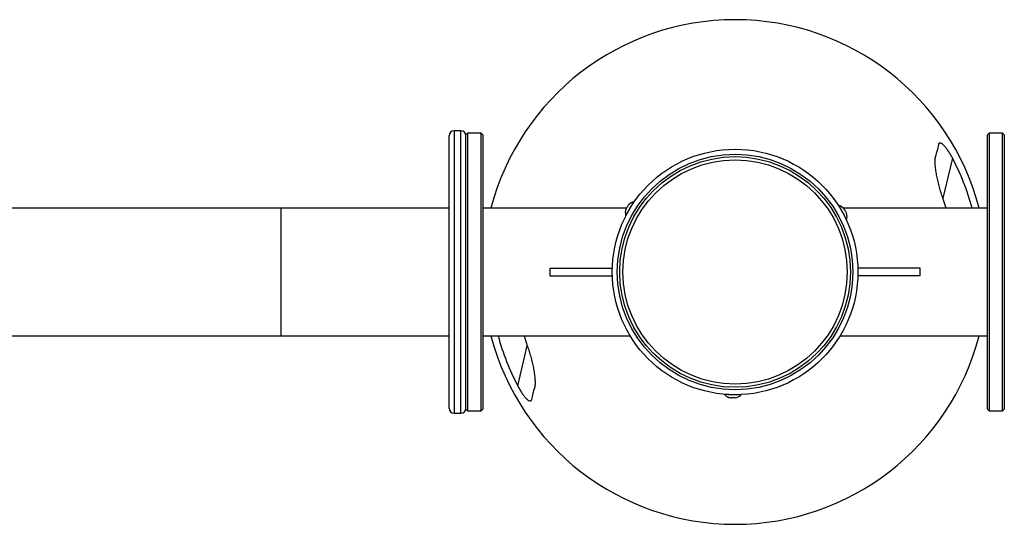
# Model space of a CAD drawing. Extents: x -130662 to -122262, y -84138 to -78198.
# Drawn here: x -128170 to -127585, y -83013 to -82713 of the extents above; entities that cross this region are included whole.
import ezdxf

# ---------------------------------------------------------------- set-up
doc = ezdxf.new("R2010")
doc.units = 0
doc.header["$MEASUREMENT"] = 0
doc.layers.add('FORMAT', color=7, linetype='CONTINUOUS')

msp = doc.modelspace()

# ---------------------------------------------------------------- linework, layer by layer
at = {"layer": 'FORMAT'}
for p, q in [((-127914.64, -82943.59), (-127914.64, -82781.59)), ((-127907.64, -82778.59), (-127911.64, -82778.59)), ((-127911.64, -82778.59), (-127911.64, -82946.59)), ((-127907.64, -82946.59), (-127907.64, -82778.59)), ((-127903.64, -82780.09), (-127904.64, -82781.09)), ((-127904.64, -82944.09), (-127904.64, -82781.09)), ((-127895.64, -82780.09), (-127903.64, -82780.09)), ((-127903.64, -82780.09), (-127903.64, -82945.09)), ((-127894.64, -82781.09), (-127895.64, -82780.09)), ((-127895.64, -82945.09), (-127895.64, -82780.09)), ((-127894.64, -82781.09), (-127894.64, -82944.09)), ((-127593.64, -82780.09), (-127594.64, -82781.09)), ((-127594.64, -82944.09), (-127594.64, -82781.09)), ((-127585.64, -82780.09), (-127593.64, -82780.09)), ((-127593.64, -82780.09), (-127593.64, -82945.09)), ((-127584.64, -82781.09), (-127585.64, -82780.09)), ((-127585.64, -82945.09), (-127585.64, -82780.09)), ((-127584.64, -82781.09), (-127584.64, -82944.09)), ((-127615.44, -82794.86), (-127621.14, -82818.8)), ((-127619.23, -82824.59), (-127621.14, -82818.8)), ((-128014.64, -82824.59), (-128214.64, -82824.59)), ((-127914.64, -82824.59), (-128014.64, -82824.59)), ((-128014.64, -82824.59), (-128014.64, -82900.59)), ((-127809.15, -82824.59), (-127894.64, -82824.59)), ((-127594.64, -82824.59), (-127680.35, -82824.59)), ((-127854.64, -82860.34), (-127854.64, -82864.84)), ((-127854.64, -82860.34), (-127817.61, -82860.34)), ((-127634.64, -82860.34), (-127671.68, -82860.34)), ((-127634.64, -82864.84), (-127634.64, -82860.34)), ((-127854.64, -82864.84), (-127817.61, -82864.84)), ((-127634.64, -82864.84), (-127671.68, -82864.84)), ((-128214.64, -82900.59), (-128014.64, -82900.59)), ((-128014.64, -82900.59), (-127914.64, -82900.59)), ((-127894.64, -82900.59), (-127806.97, -82900.59)), ((-127870.03, -82900.59), (-127868.13, -82906.39)), ((-127682.31, -82900.59), (-127594.64, -82900.59)), ((-127873.82, -82930.33), (-127868.13, -82906.39)), ((-127749.04, -82935.46), (-127749.04, -82935.49)), ((-127904.64, -82944.09), (-127903.64, -82945.09)), ((-127903.64, -82945.09), (-127895.64, -82945.09)), ((-127895.64, -82945.09), (-127894.64, -82944.09)), ((-127594.64, -82944.09), (-127593.64, -82945.09)), ((-127593.64, -82945.09), (-127585.64, -82945.09)), ((-127585.64, -82945.09), (-127584.64, -82944.09)), ((-127911.64, -82946.59), (-127907.64, -82946.59))]:
    msp.add_line(p, q, dxfattribs=at)
at = {"layer": 'FORMAT', "flags": 128}
for points in [[(-127807.16, -82824.89), (-127806.47, -82823.75), (-127805.83, -82822.69), (-127805.29, -82821.8), (-127804.89, -82821.13), (-127804.66, -82820.75), (-127804.6, -82820.66)], [(-127809.71, -82829.13), (-127809.66, -82829.04), (-127809.42, -82828.65), (-127809.02, -82827.99), (-127808.48, -82827.09), (-127807.85, -82826.03), (-127807.16, -82824.89)], [(-127809.47, -82825.13), (-127809.42, -82825.04), (-127809.26, -82824.78), (-127809.03, -82824.39), (-127808.75, -82823.93)], [(-127808.75, -82823.93), (-127808.47, -82823.47), (-127808.24, -82823.08), (-127808.08, -82822.82), (-127808.03, -82822.73)], [(-127683.13, -82822.98), (-127683.08, -82823.07), (-127682.86, -82823.46), (-127682.49, -82824.14), (-127681.98, -82825.06), (-127681.38, -82826.14), (-127680.74, -82827.3)], [(-127680.74, -82827.3), (-127680.09, -82828.47), (-127679.5, -82829.55), (-127678.99, -82830.47), (-127678.62, -82831.15), (-127678.4, -82831.54), (-127678.35, -82831.63)], [(-127679.79, -82825.18), (-127679.74, -82825.27), (-127679.59, -82825.54), (-127679.37, -82825.94), (-127679.11, -82826.41)], [(-127679.11, -82826.41), (-127678.85, -82826.87), (-127678.63, -82827.27), (-127678.49, -82827.54), (-127678.43, -82827.63)], [(-127746.04, -82935.58), (-127747.37, -82935.55), (-127748.61, -82935.53), (-127749.65, -82935.51), (-127750.43, -82935.49), (-127750.88, -82935.49), (-127750.98, -82935.48)], [(-127748.96, -82935.46), (-127748.97, -82935.47), (-127749.04, -82935.49)], [(-127746.07, -82937.44), (-127746.61, -82937.43), (-127747.06, -82937.42), (-127747.37, -82937.41), (-127747.47, -82937.41)], [(-127744.67, -82937.47), (-127744.78, -82937.46), (-127745.08, -82937.46), (-127745.54, -82937.45), (-127746.07, -82937.44)], [(-127741.09, -82935.67), (-127741.2, -82935.67), (-127741.65, -82935.66), (-127742.42, -82935.65), (-127743.47, -82935.63), (-127744.7, -82935.6), (-127746.04, -82935.58)]]:
    msp.add_lwpolyline(points, dxfattribs=at)
at = {"layer": 'FORMAT'}
for radius in [73, 70, 68.56, 66.65]:
    msp.add_circle((-127744.64, -82862.59), radius, dxfattribs=at)
for centre, radius, start, end in [((-127744.63, -82862.59), 149.99, 14.67751, 165.32277), ((-127911.64, -82781.59), 3, 90, 180), ((-127907.64, -82781.59), 3, 0, 90), ((-127744.63, -82862.59), 145.87, 15.10146, 27.66955), ((-127802.78, -82827.53), 7.11, 104.86485, 137.55568), ((-127802.78, -82827.53), 7.11, 160.25729, 192.94812), ((-127685.22, -82829.78), 7.11, 40.25729, 72.94812), ((-127685.22, -82829.78), 7.11, 344.86485, 17.55568), ((-127744.63, -82862.59), 149.99, 194.67496, 345.32533), ((-127744.63, -82862.59), 145.87, 195.09883, 207.66955), ((-127745.94, -82930.47), 7.11, 224.86485, 257.55568), ((-127745.94, -82930.47), 7.11, 280.25729, 312.94812), ((-127911.64, -82943.59), 3, 180, 270), ((-127907.64, -82943.59), 3, 270, 0)]:
    msp.add_arc(centre, radius, start, end, dxfattribs=at)
for points in [[(-127623.85, -82786.98), (-127624.34, -82789.05), (-127624.9, -82791.39), (-127625.52, -82794.01)], [(-127865.42, -82938.21), (-127864.92, -82936.14), (-127864.37, -82933.8), (-127863.74, -82931.18)]]:
    msp.add_open_spline(points, degree=3, dxfattribs=at)
for points, knots in [([(-127615.44, -82794.86), (-127615.8, -82794.18), (-127616.17, -82793.51), (-127616.93, -82792.21), (-127617.32, -82791.57), (-127617.94, -82790.64), (-127618.15, -82790.33), (-127618.57, -82789.74), (-127618.78, -82789.45), (-127619.2, -82788.89), (-127619.42, -82788.62), (-127619.85, -82788.11), (-127620.07, -82787.86), (-127620.5, -82787.41), (-127620.71, -82787.19), (-127621.13, -82786.81), (-127621.34, -82786.64), (-127621.75, -82786.35), (-127621.94, -82786.23), (-127622.3, -82786.05), (-127622.48, -82785.99), (-127622.8, -82785.93), (-127622.94, -82785.93), (-127623.21, -82786), (-127623.32, -82786.06), (-127623.52, -82786.24), (-127623.61, -82786.36), (-127623.75, -82786.64), (-127623.81, -82786.8), (-127623.85, -82786.98)], [0, 0, 0, 0, 0.125, 0.125, 0.25, 0.25, 0.3125, 0.3125, 0.375, 0.375, 0.4375, 0.4375, 0.5, 0.5, 0.5625, 0.5625, 0.625, 0.625, 0.6875, 0.6875, 0.75, 0.75, 0.8125, 0.8125, 0.875, 0.875, 0.9375, 0.9375, 1, 1, 1, 1]), ([(-127621.14, -82818.8), (-127621.53, -82817.68), (-127621.9, -82816.57), (-127622.58, -82814.36), (-127622.89, -82813.25), (-127623.48, -82811.04), (-127623.76, -82809.94), (-127624.27, -82807.74), (-127624.51, -82806.63), (-127624.93, -82804.47), (-127625.12, -82803.41), (-127625.44, -82801.32), (-127625.56, -82800.29), (-127625.7, -82798.8), (-127625.73, -82798.31), (-127625.77, -82797.36), (-127625.78, -82796.9), (-127625.77, -82796.01), (-127625.75, -82795.58), (-127625.67, -82794.76), (-127625.61, -82794.37), (-127625.52, -82794.01)], [0, 0, 0, 0, 0.125, 0.125, 0.25, 0.25, 0.375, 0.375, 0.5, 0.5, 0.625, 0.625, 0.75, 0.75, 0.8125, 0.8125, 0.875, 0.875, 0.9375, 0.9375, 1, 1, 1, 1]), ([(-127868.13, -82906.39), (-127867.73, -82907.5), (-127867.37, -82908.62), (-127866.69, -82910.83), (-127866.37, -82911.94), (-127865.78, -82914.15), (-127865.5, -82915.25), (-127864.99, -82917.45), (-127864.75, -82918.55), (-127864.33, -82920.72), (-127864.14, -82921.78), (-127863.83, -82923.87), (-127863.7, -82924.89), (-127863.57, -82926.39), (-127863.53, -82926.88), (-127863.49, -82927.83), (-127863.48, -82928.29), (-127863.5, -82929.18), (-127863.52, -82929.61), (-127863.6, -82930.43), (-127863.66, -82930.82), (-127863.74, -82931.18)], [0, 0, 0, 0, 0.125, 0.125, 0.25, 0.25, 0.375, 0.375, 0.5, 0.5, 0.625, 0.625, 0.75, 0.75, 0.8125, 0.8125, 0.875, 0.875, 0.9375, 0.9375, 1, 1, 1, 1]), ([(-127873.82, -82930.33), (-127873.47, -82931.01), (-127873.1, -82931.68), (-127872.34, -82932.98), (-127871.94, -82933.62), (-127871.33, -82934.55), (-127871.12, -82934.86), (-127870.7, -82935.45), (-127870.49, -82935.74), (-127870.06, -82936.29), (-127869.85, -82936.56), (-127869.41, -82937.08), (-127869.19, -82937.33), (-127868.76, -82937.78), (-127868.55, -82937.99), (-127868.13, -82938.38), (-127867.92, -82938.55), (-127867.52, -82938.84), (-127867.33, -82938.96), (-127866.96, -82939.14), (-127866.78, -82939.2), (-127866.47, -82939.26), (-127866.32, -82939.25), (-127866.06, -82939.19), (-127865.94, -82939.13), (-127865.74, -82938.95), (-127865.66, -82938.83), (-127865.52, -82938.55), (-127865.46, -82938.39), (-127865.42, -82938.21)], [0, 0, 0, 0, 0.125, 0.125, 0.25, 0.25, 0.3125, 0.3125, 0.375, 0.375, 0.4375, 0.4375, 0.5, 0.5, 0.5625, 0.5625, 0.625, 0.625, 0.6875, 0.6875, 0.75, 0.75, 0.8125, 0.8125, 0.875, 0.875, 0.9375, 0.9375, 1, 1, 1, 1])]:
    msp.add_open_spline(points, degree=3, knots=knots, dxfattribs=at)

doc.saveas('drawing.dxf')
